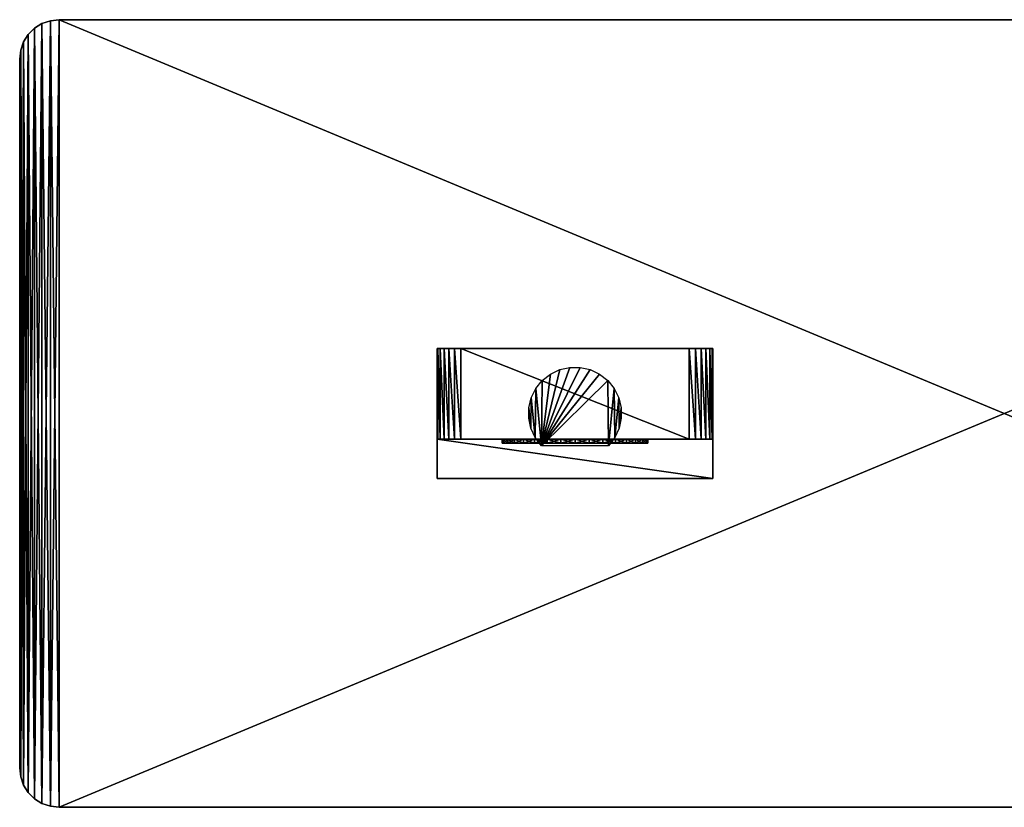
# Model space of a CAD drawing. Units: millimetres. Extents: x -180 to 70, y -83 to 50.
# Drawn here: x -180 to -54, y -50 to 50 of the extents above; entities that cross this region are included whole.
import ezdxf

# ---------------------------------------------------------------- set-up
doc = ezdxf.new("R2010")
doc.units = ezdxf.units.MM
doc.header["$LTSCALE"] = 41.718519
for name, color, linetype in [('10', 7, 'CONTINUOUS'), ('11', 7, 'CONTINUOUS'), ('12', 7, 'CONTINUOUS'), ('13', 7, 'CONTINUOUS'), ('15', 7, 'CONTINUOUS'), ('17', 7, 'CONTINUOUS'), ('18', 7, 'CONTINUOUS'), ('51', 7, 'CONTINUOUS'), ('52', 7, 'CONTINUOUS'), ('53', 7, 'CONTINUOUS'), ('54', 7, 'CONTINUOUS'), ('55', 7, 'CONTINUOUS'), ('56', 7, 'CONTINUOUS'), ('57', 7, 'CONTINUOUS'), ('58', 7, 'CONTINUOUS'), ('59', 7, 'CONTINUOUS'), ('60', 7, 'CONTINUOUS'), ('61', 7, 'CONTINUOUS'), ('62', 7, 'CONTINUOUS'), ('9', 7, 'CONTINUOUS')]:
    doc.layers.add(name, color=color, linetype=linetype)

msp = doc.modelspace()

# ---------------------------------------------------------------- linework, layer by layer
at = {"layer": '10', "color": 7, "linetype": 'CONTINUOUS', "true_color": 0xaaaaaa}
for points in [[(-175.61, 49.87, 50), (-174.5, 50, 50), (-175.61, -49.87, 50), (-175.61, 49.87, 50)], [(-175.61, -49.87, 50), (-174.5, 50, 50), (-174.5, -50, 50), (-175.61, -49.87, 50)], [(-174.5, 50, 50), (65.5, 50, 50), (-174.5, -50, 50), (-174.5, 50, 50)], [(-174.5, -50, 50), (65.5, 50, 50), (65.5, -50, 50), (-174.5, -50, 50)], [(-178.41, 48.12, 50), (-177.62, 48.91, 50), (-178.41, -48.12, 50), (-178.41, 48.12, 50)], [(-178.41, -48.12, 50), (-177.62, 48.91, 50), (-177.62, -48.91, 50), (-178.41, -48.12, 50)], [(-177.62, 48.91, 50), (-176.67, 49.5, 50), (-177.62, -48.91, 50), (-177.62, 48.91, 50)], [(-177.62, -48.91, 50), (-176.67, 49.5, 50), (-176.67, -49.5, 50), (-177.62, -48.91, 50)], [(-176.67, 49.5, 50), (-175.61, 49.87, 50), (-176.67, -49.5, 50), (-176.67, 49.5, 50)], [(-176.67, -49.5, 50), (-175.61, 49.87, 50), (-175.61, -49.87, 50), (-176.67, -49.5, 50)], [(-179, 47.17, 50), (-178.41, 48.12, 50), (-179, -47.17, 50), (-179, 47.17, 50)], [(-179, -47.17, 50), (-178.41, 48.12, 50), (-178.41, -48.12, 50), (-179, -47.17, 50)], [(-179.37, 46.11, 50), (-179, 47.17, 50), (-179.37, -46.11, 50), (-179.37, 46.11, 50)], [(-179.37, -46.11, 50), (-179, 47.17, 50), (-179, -47.17, 50), (-179.37, -46.11, 50)], [(-179.5, 45, 50), (-179.37, 46.11, 50), (-179.5, -45, 50), (-179.5, 45, 50)], [(-179.5, -45, 50), (-179.37, 46.11, 50), (-179.37, -46.11, 50), (-179.5, -45, 50)]]:
    msp.add_3dface(points, dxfattribs=at)
at = {"layer": '11', "color": 7, "linetype": 'CONTINUOUS', "true_color": 0xaaaaaa}
for points in [[(-175.61, 49.87, 52), (-174.5, -50, 52), (-174.5, 50, 52), (-175.61, 49.87, 52)], [(-174.5, -50, 52), (65.5, -50, 52), (-174.5, 50, 52), (-174.5, -50, 52)], [(-174.5, 50, 52), (65.5, -50, 52), (65.5, 50, 52), (-174.5, 50, 52)], [(-178.41, 48.12, 52), (-177.62, -48.91, 52), (-177.62, 48.91, 52), (-178.41, 48.12, 52)], [(-177.62, 48.91, 52), (-176.67, -49.5, 52), (-176.67, 49.5, 52), (-177.62, 48.91, 52)], [(-177.62, -48.91, 52), (-176.67, -49.5, 52), (-177.62, 48.91, 52), (-177.62, -48.91, 52)], [(-176.67, 49.5, 52), (-175.61, -49.87, 52), (-175.61, 49.87, 52), (-176.67, 49.5, 52)], [(-176.67, -49.5, 52), (-175.61, -49.87, 52), (-176.67, 49.5, 52), (-176.67, -49.5, 52)], [(-175.61, -49.87, 52), (-174.5, -50, 52), (-175.61, 49.87, 52), (-175.61, -49.87, 52)], [(-179, 47.17, 52), (-178.41, -48.12, 52), (-178.41, 48.12, 52), (-179, 47.17, 52)], [(-178.41, -48.12, 52), (-177.62, -48.91, 52), (-178.41, 48.12, 52), (-178.41, -48.12, 52)], [(-179.37, 46.11, 52), (-179, -47.17, 52), (-179, 47.17, 52), (-179.37, 46.11, 52)], [(-179, -47.17, 52), (-178.41, -48.12, 52), (-179, 47.17, 52), (-179, -47.17, 52)], [(-179.5, 45, 52), (-179.37, -46.11, 52), (-179.37, 46.11, 52), (-179.5, 45, 52)], [(-179.5, -45, 52), (-179.37, -46.11, 52), (-179.5, 45, 52), (-179.5, -45, 52)], [(-179.37, -46.11, 52), (-179, -47.17, 52), (-179.37, 46.11, 52), (-179.37, -46.11, 52)]]:
    msp.add_3dface(points, dxfattribs=at)
at = {"layer": '12', "color": 7, "linetype": 'CONTINUOUS', "true_color": 0xaaaaaa}
for points in [[(-179.5, 45, 50), (-179.5, -45, 50), (-179.5, 45, 52), (-179.5, 45, 50)], [(-179.5, -45, 50), (-179.5, -45, 52), (-179.5, 45, 52), (-179.5, -45, 50)]]:
    msp.add_3dface(points, dxfattribs=at)
at = {"layer": '13', "color": 7, "linetype": 'CONTINUOUS', "true_color": 0xaaaaaa}
for points in [[(-174.5, -50, 50), (65.5, -50, 50), (-174.5, -50, 52), (-174.5, -50, 50)], [(65.5, -50, 50), (65.5, -50, 52), (-174.5, -50, 52), (65.5, -50, 50)]]:
    msp.add_3dface(points, dxfattribs=at)
at = {"layer": '15', "color": 7, "linetype": 'CONTINUOUS', "true_color": 0xaaaaaa}
for points in [[(65.5, 50, 50), (-174.5, 50, 50), (65.5, 50, 52), (65.5, 50, 50)], [(-174.5, 50, 50), (-174.5, 50, 52), (65.5, 50, 52), (-174.5, 50, 50)]]:
    msp.add_3dface(points, dxfattribs=at)
at = {"layer": '17', "color": 7, "linetype": 'CONTINUOUS', "true_color": 0xaaaaaa}
for points in [[(-174.5, 50, 50), (-175.61, 49.87, 50), (-174.5, 50, 52), (-174.5, 50, 50)], [(-175.61, 49.87, 50), (-175.61, 49.87, 52), (-174.5, 50, 52), (-175.61, 49.87, 50)], [(-177.62, 48.91, 50), (-178.41, 48.12, 50), (-177.62, 48.91, 52), (-177.62, 48.91, 50)], [(-178.41, 48.12, 50), (-178.41, 48.12, 52), (-177.62, 48.91, 52), (-178.41, 48.12, 50)], [(-176.67, 49.5, 50), (-177.62, 48.91, 50), (-176.67, 49.5, 52), (-176.67, 49.5, 50)], [(-177.62, 48.91, 50), (-177.62, 48.91, 52), (-176.67, 49.5, 52), (-177.62, 48.91, 50)], [(-175.61, 49.87, 50), (-176.67, 49.5, 50), (-175.61, 49.87, 52), (-175.61, 49.87, 50)], [(-176.67, 49.5, 50), (-176.67, 49.5, 52), (-175.61, 49.87, 52), (-176.67, 49.5, 50)], [(-178.41, 48.12, 50), (-179, 47.17, 50), (-178.41, 48.12, 52), (-178.41, 48.12, 50)], [(-179, 47.17, 50), (-179, 47.17, 52), (-178.41, 48.12, 52), (-179, 47.17, 50)], [(-179, 47.17, 50), (-179.37, 46.11, 50), (-179, 47.17, 52), (-179, 47.17, 50)], [(-179.37, 46.11, 50), (-179.37, 46.11, 52), (-179, 47.17, 52), (-179.37, 46.11, 50)], [(-179.37, 46.11, 50), (-179.5, 45, 50), (-179.37, 46.11, 52), (-179.37, 46.11, 50)], [(-179.5, 45, 50), (-179.5, 45, 52), (-179.37, 46.11, 52), (-179.5, 45, 50)]]:
    msp.add_3dface(points, dxfattribs=at)
at = {"layer": '18', "color": 7, "linetype": 'CONTINUOUS', "true_color": 0xaaaaaa}
for points in [[(-179.5, -45, 50), (-179.37, -46.11, 50), (-179.5, -45, 52), (-179.5, -45, 50)], [(-179.37, -46.11, 50), (-179.37, -46.11, 52), (-179.5, -45, 52), (-179.37, -46.11, 50)], [(-179.37, -46.11, 50), (-179, -47.17, 50), (-179.37, -46.11, 52), (-179.37, -46.11, 50)], [(-179, -47.17, 50), (-179, -47.17, 52), (-179.37, -46.11, 52), (-179, -47.17, 50)], [(-179, -47.17, 50), (-178.41, -48.12, 50), (-179, -47.17, 52), (-179, -47.17, 50)], [(-178.41, -48.12, 50), (-178.41, -48.12, 52), (-179, -47.17, 52), (-178.41, -48.12, 50)], [(-178.41, -48.12, 50), (-177.62, -48.91, 50), (-178.41, -48.12, 52), (-178.41, -48.12, 50)], [(-177.62, -48.91, 50), (-177.62, -48.91, 52), (-178.41, -48.12, 52), (-177.62, -48.91, 50)], [(-177.62, -48.91, 50), (-176.67, -49.5, 50), (-177.62, -48.91, 52), (-177.62, -48.91, 50)], [(-176.67, -49.5, 50), (-176.67, -49.5, 52), (-177.62, -48.91, 52), (-176.67, -49.5, 50)], [(-176.67, -49.5, 50), (-175.61, -49.87, 50), (-176.67, -49.5, 52), (-176.67, -49.5, 50)], [(-175.61, -49.87, 50), (-175.61, -49.87, 52), (-176.67, -49.5, 52), (-175.61, -49.87, 50)], [(-175.61, -49.87, 50), (-174.5, -50, 50), (-175.61, -49.87, 52), (-175.61, -49.87, 50)], [(-174.5, -50, 50), (-174.5, -50, 52), (-175.61, -49.87, 52), (-174.5, -50, 50)]]:
    msp.add_3dface(points, dxfattribs=at)
at = {"layer": '51', "color": 7, "linetype": 'CONTINUOUS', "true_color": 0xaaaaaa}
for points in [[(-91.5, -8.25, 117), (-126.5, -8.25, 117), (-126.5, -8.25, 52), (-91.5, -8.25, 117)], [(-91.5, -8.25, 52), (-91.5, -8.25, 117), (-126.5, -8.25, 52), (-91.5, -8.25, 52)]]:
    msp.add_3dface(points, dxfattribs=at)
at = {"layer": '52', "color": 7, "linetype": 'CONTINUOUS', "true_color": 0xaaaaaa}
for points in [[(-126.5, 8.25, 307), (-126.4, 8.25, 307.78), (-91.5, 8.25, 307), (-126.5, 8.25, 307)], [(-126.5, 8.25, 52), (-126.5, 8.25, 307), (-91.5, 8.25, 52), (-126.5, 8.25, 52)], [(-91.5, 8.25, 52), (-126.5, 8.25, 307), (-91.5, 8.25, 307), (-91.5, 8.25, 52)], [(-126.4, 8.25, 307.78), (-126.1, 8.25, 308.5), (-91.6, 8.25, 307.78), (-126.4, 8.25, 307.78)], [(-91.5, 8.25, 307), (-126.4, 8.25, 307.78), (-91.6, 8.25, 307.78), (-91.5, 8.25, 307)], [(-126.1, 8.25, 308.5), (-125.62, 8.25, 309.12), (-91.9, 8.25, 308.5), (-126.1, 8.25, 308.5)], [(-91.6, 8.25, 307.78), (-126.1, 8.25, 308.5), (-91.9, 8.25, 308.5), (-91.6, 8.25, 307.78)], [(-125.62, 8.25, 309.12), (-125, 8.25, 309.6), (-92.38, 8.25, 309.12), (-125.62, 8.25, 309.12)], [(-91.9, 8.25, 308.5), (-125.62, 8.25, 309.12), (-92.38, 8.25, 309.12), (-91.9, 8.25, 308.5)], [(-125, 8.25, 309.6), (-124.28, 8.25, 309.9), (-93, 8.25, 309.6), (-125, 8.25, 309.6)], [(-92.38, 8.25, 309.12), (-125, 8.25, 309.6), (-93, 8.25, 309.6), (-92.38, 8.25, 309.12)], [(-124.28, 8.25, 309.9), (-123.5, 8.25, 310), (-93.72, 8.25, 309.9), (-124.28, 8.25, 309.9)], [(-93, 8.25, 309.6), (-124.28, 8.25, 309.9), (-93.72, 8.25, 309.9), (-93, 8.25, 309.6)], [(-123.5, 8.25, 310), (-94.5, 8.25, 310), (-93.72, 8.25, 309.9), (-123.5, 8.25, 310)]]:
    msp.add_3dface(points, dxfattribs=at)
at = {"layer": '53', "color": 7, "linetype": 'CONTINUOUS', "true_color": 0xaaaaaa}
for points in [[(-126.5, -8.25, 52), (-126.5, -8.25, 117), (-126.5, 8.25, 52), (-126.5, -8.25, 52)], [(-126.5, 8.25, 52), (-126.5, -8.25, 117), (-126.5, -3.25, 125.66), (-126.5, 8.25, 52)], [(-126.5, 8.25, 307), (-126.5, 8.25, 52), (-126.5, -3.25, 307), (-126.5, 8.25, 307)], [(-126.5, -3.25, 307), (-126.5, 8.25, 52), (-126.5, -3.25, 125.66), (-126.5, -3.25, 307)]]:
    msp.add_3dface(points, dxfattribs=at)
at = {"layer": '54', "color": 7, "linetype": 'CONTINUOUS', "true_color": 0xaaaaaa}
for points in [[(-91.5, -8.25, 52), (-91.5, 8.25, 52), (-91.5, -3.25, 125.66), (-91.5, -8.25, 52)], [(-91.5, 8.25, 52), (-91.5, 8.25, 307), (-91.5, -3.25, 125.66), (-91.5, 8.25, 52)], [(-91.5, -3.25, 125.66), (-91.5, 8.25, 307), (-91.5, -3.25, 307), (-91.5, -3.25, 125.66)], [(-91.5, -8.25, 117), (-91.5, -8.25, 52), (-91.5, -3.25, 125.66), (-91.5, -8.25, 117)]]:
    msp.add_3dface(points, dxfattribs=at)
at = {"layer": '55', "color": 7, "linetype": 'CONTINUOUS', "true_color": 0xaaaaaa}
for points in [[(-94.5, 8.25, 310), (-123.5, 8.25, 310), (-94.5, -3.25, 310), (-94.5, 8.25, 310)], [(-94.5, -3.25, 310), (-123.5, 8.25, 310), (-123.5, -3.25, 310), (-94.5, -3.25, 310)]]:
    msp.add_3dface(points, dxfattribs=at)
at = {"layer": '56', "color": 7, "linetype": 'CONTINUOUS', "true_color": 0xaaaaaa}
for points in [[(-93.72, 8.25, 309.9), (-94.5, 8.25, 310), (-93.72, -3.25, 309.9), (-93.72, 8.25, 309.9)], [(-94.5, 8.25, 310), (-94.5, -3.25, 310), (-93.72, -3.25, 309.9), (-94.5, 8.25, 310)], [(-93, 8.25, 309.6), (-93.72, 8.25, 309.9), (-93, -3.25, 309.6), (-93, 8.25, 309.6)], [(-93, -3.25, 309.6), (-93.72, 8.25, 309.9), (-93.72, -3.25, 309.9), (-93, -3.25, 309.6)], [(-92.38, 8.25, 309.12), (-93, 8.25, 309.6), (-92.38, -3.25, 309.12), (-92.38, 8.25, 309.12)], [(-92.38, -3.25, 309.12), (-93, 8.25, 309.6), (-93, -3.25, 309.6), (-92.38, -3.25, 309.12)], [(-91.9, 8.25, 308.5), (-92.38, 8.25, 309.12), (-91.9, -3.25, 308.5), (-91.9, 8.25, 308.5)], [(-91.9, -3.25, 308.5), (-92.38, 8.25, 309.12), (-92.38, -3.25, 309.12), (-91.9, -3.25, 308.5)], [(-91.6, 8.25, 307.78), (-91.9, 8.25, 308.5), (-91.6, -3.25, 307.78), (-91.6, 8.25, 307.78)], [(-91.6, -3.25, 307.78), (-91.9, 8.25, 308.5), (-91.9, -3.25, 308.5), (-91.6, -3.25, 307.78)], [(-91.5, 8.25, 307), (-91.6, 8.25, 307.78), (-91.5, -3.25, 307), (-91.5, 8.25, 307)], [(-91.5, -3.25, 307), (-91.6, 8.25, 307.78), (-91.6, -3.25, 307.78), (-91.5, -3.25, 307)]]:
    msp.add_3dface(points, dxfattribs=at)
at = {"layer": '57', "color": 7, "linetype": 'CONTINUOUS', "true_color": 0xaaaaaa}
for points in [[(-126.4, 8.25, 307.78), (-126.5, 8.25, 307), (-126.4, -3.25, 307.78), (-126.4, 8.25, 307.78)], [(-126.5, 8.25, 307), (-126.5, -3.25, 307), (-126.4, -3.25, 307.78), (-126.5, 8.25, 307)], [(-126.1, 8.25, 308.5), (-126.4, 8.25, 307.78), (-126.1, -3.25, 308.5), (-126.1, 8.25, 308.5)], [(-126.1, -3.25, 308.5), (-126.4, 8.25, 307.78), (-126.4, -3.25, 307.78), (-126.1, -3.25, 308.5)], [(-125.62, 8.25, 309.12), (-126.1, 8.25, 308.5), (-125.62, -3.25, 309.12), (-125.62, 8.25, 309.12)], [(-125.62, -3.25, 309.12), (-126.1, 8.25, 308.5), (-126.1, -3.25, 308.5), (-125.62, -3.25, 309.12)], [(-125, 8.25, 309.6), (-125.62, 8.25, 309.12), (-125, -3.25, 309.6), (-125, 8.25, 309.6)], [(-125, -3.25, 309.6), (-125.62, 8.25, 309.12), (-125.62, -3.25, 309.12), (-125, -3.25, 309.6)], [(-124.28, 8.25, 309.9), (-125, 8.25, 309.6), (-124.28, -3.25, 309.9), (-124.28, 8.25, 309.9)], [(-124.28, -3.25, 309.9), (-125, 8.25, 309.6), (-125, -3.25, 309.6), (-124.28, -3.25, 309.9)], [(-123.5, 8.25, 310), (-124.28, 8.25, 309.9), (-123.5, -3.25, 310), (-123.5, 8.25, 310)], [(-123.5, -3.25, 310), (-124.28, 8.25, 309.9), (-124.28, -3.25, 309.9), (-123.5, -3.25, 310)]]:
    msp.add_3dface(points, dxfattribs=at)
at = {"layer": '58', "color": 7, "linetype": 'CONTINUOUS', "true_color": 0xaaaaaa}
for points in [[(-126.5, -8.25, 117), (-91.5, -8.25, 117), (-126.5, -3.25, 125.66), (-126.5, -8.25, 117)], [(-126.5, -3.25, 125.66), (-91.5, -8.25, 117), (-91.5, -3.25, 125.66), (-126.5, -3.25, 125.66)]]:
    msp.add_3dface(points, dxfattribs=at)
at = {"layer": '59', "color": 7, "linetype": 'CONTINUOUS', "true_color": 0xaaaaaa}
for points in [[(-126.5, -3.25, 307), (-126.5, -3.25, 125.66), (-91.5, -3.25, 307), (-126.5, -3.25, 307)], [(-126.5, -3.25, 307), (-91.5, -3.25, 307), (-91.6, -3.25, 307.78), (-126.5, -3.25, 307)], [(-126.5, -3.25, 307), (-91.6, -3.25, 307.78), (-126.4, -3.25, 307.78), (-126.5, -3.25, 307)], [(-126.5, -3.25, 125.66), (-91.5, -3.25, 125.66), (-91.5, -3.25, 307), (-126.5, -3.25, 125.66)], [(-91.6, -3.25, 307.78), (-91.9, -3.25, 308.5), (-126.4, -3.25, 307.78), (-91.6, -3.25, 307.78)], [(-91.9, -3.25, 308.5), (-126.1, -3.25, 308.5), (-126.4, -3.25, 307.78), (-91.9, -3.25, 308.5)], [(-91.9, -3.25, 308.5), (-92.38, -3.25, 309.12), (-126.1, -3.25, 308.5), (-91.9, -3.25, 308.5)], [(-92.38, -3.25, 309.12), (-125.62, -3.25, 309.12), (-126.1, -3.25, 308.5), (-92.38, -3.25, 309.12)], [(-92.38, -3.25, 309.12), (-93, -3.25, 309.6), (-125.62, -3.25, 309.12), (-92.38, -3.25, 309.12)], [(-93, -3.25, 309.6), (-125, -3.25, 309.6), (-125.62, -3.25, 309.12), (-93, -3.25, 309.6)], [(-93, -3.25, 309.6), (-93.72, -3.25, 309.9), (-125, -3.25, 309.6), (-93, -3.25, 309.6)], [(-93.72, -3.25, 309.9), (-124.28, -3.25, 309.9), (-125, -3.25, 309.6), (-93.72, -3.25, 309.9)], [(-94.5, -3.25, 310), (-123.5, -3.25, 310), (-124.28, -3.25, 309.9), (-94.5, -3.25, 310)], [(-93.72, -3.25, 309.9), (-94.5, -3.25, 310), (-124.28, -3.25, 309.9), (-93.72, -3.25, 309.9)]]:
    msp.add_3dface(points, dxfattribs=at)
at = {"layer": '60', "color": 7, "linetype": 'CONTINUOUS', "true_color": 0xaaaaaa}
for points in [[(-118.25, -3.75, 290), (-118.07, -3.75, 291.8), (-118.25, -3.25, 290), (-118.25, -3.75, 290)], [(-118.25, -3.25, 290), (-118.07, -3.75, 291.8), (-118.07, -3.25, 291.8), (-118.25, -3.25, 290)], [(-118.07, -3.75, 291.8), (-117.55, -3.75, 293.54), (-118.07, -3.25, 291.8), (-118.07, -3.75, 291.8)], [(-118.07, -3.25, 291.8), (-117.55, -3.75, 293.54), (-117.55, -3.25, 293.54), (-118.07, -3.25, 291.8)], [(-117.55, -3.75, 293.54), (-116.69, -3.75, 295.14), (-117.55, -3.25, 293.54), (-117.55, -3.75, 293.54)], [(-117.55, -3.25, 293.54), (-116.69, -3.75, 295.14), (-116.69, -3.25, 295.14), (-117.55, -3.25, 293.54)], [(-116.69, -3.75, 295.14), (-115.54, -3.75, 296.54), (-116.69, -3.25, 295.14), (-116.69, -3.75, 295.14)], [(-116.69, -3.25, 295.14), (-115.54, -3.75, 296.54), (-115.54, -3.25, 296.54), (-116.69, -3.25, 295.14)], [(-115.54, -3.75, 296.54), (-114.14, -3.75, 297.69), (-115.54, -3.25, 296.54), (-115.54, -3.75, 296.54)], [(-115.54, -3.25, 296.54), (-114.14, -3.75, 297.69), (-114.14, -3.25, 297.69), (-115.54, -3.25, 296.54)], [(-114.14, -3.75, 297.69), (-112.54, -3.75, 298.55), (-114.14, -3.25, 297.69), (-114.14, -3.75, 297.69)], [(-114.14, -3.25, 297.69), (-112.54, -3.75, 298.55), (-112.54, -3.25, 298.55), (-114.14, -3.25, 297.69)], [(-112.54, -3.75, 298.55), (-110.8, -3.75, 299.07), (-112.54, -3.25, 298.55), (-112.54, -3.75, 298.55)], [(-112.54, -3.25, 298.55), (-110.8, -3.75, 299.07), (-110.8, -3.25, 299.07), (-112.54, -3.25, 298.55)], [(-110.8, -3.75, 299.07), (-109, -3.75, 299.25), (-110.8, -3.25, 299.07), (-110.8, -3.75, 299.07)], [(-110.8, -3.25, 299.07), (-109, -3.75, 299.25), (-109, -3.25, 299.25), (-110.8, -3.25, 299.07)], [(-109, -3.75, 299.25), (-107.2, -3.75, 299.07), (-109, -3.25, 299.25), (-109, -3.75, 299.25)], [(-109, -3.25, 299.25), (-107.2, -3.75, 299.07), (-107.2, -3.25, 299.07), (-109, -3.25, 299.25)], [(-107.2, -3.75, 299.07), (-105.46, -3.75, 298.55), (-107.2, -3.25, 299.07), (-107.2, -3.75, 299.07)], [(-107.2, -3.25, 299.07), (-105.46, -3.75, 298.55), (-105.46, -3.25, 298.55), (-107.2, -3.25, 299.07)], [(-105.46, -3.75, 298.55), (-103.86, -3.75, 297.69), (-105.46, -3.25, 298.55), (-105.46, -3.75, 298.55)], [(-105.46, -3.25, 298.55), (-103.86, -3.75, 297.69), (-103.86, -3.25, 297.69), (-105.46, -3.25, 298.55)], [(-103.86, -3.75, 297.69), (-102.46, -3.75, 296.54), (-103.86, -3.25, 297.69), (-103.86, -3.75, 297.69)], [(-103.86, -3.25, 297.69), (-102.46, -3.75, 296.54), (-102.46, -3.25, 296.54), (-103.86, -3.25, 297.69)], [(-102.46, -3.75, 296.54), (-101.31, -3.75, 295.14), (-102.46, -3.25, 296.54), (-102.46, -3.75, 296.54)], [(-102.46, -3.25, 296.54), (-101.31, -3.75, 295.14), (-101.31, -3.25, 295.14), (-102.46, -3.25, 296.54)], [(-101.31, -3.75, 295.14), (-100.45, -3.75, 293.54), (-101.31, -3.25, 295.14), (-101.31, -3.75, 295.14)], [(-101.31, -3.25, 295.14), (-100.45, -3.75, 293.54), (-100.45, -3.25, 293.54), (-101.31, -3.25, 295.14)], [(-100.45, -3.75, 293.54), (-99.93, -3.75, 291.8), (-100.45, -3.25, 293.54), (-100.45, -3.75, 293.54)], [(-100.45, -3.25, 293.54), (-99.93, -3.75, 291.8), (-99.93, -3.25, 291.8), (-100.45, -3.25, 293.54)], [(-99.93, -3.75, 291.8), (-99.75, -3.75, 290), (-99.93, -3.25, 291.8), (-99.93, -3.75, 291.8)], [(-99.93, -3.25, 291.8), (-99.75, -3.75, 290), (-99.75, -3.25, 290), (-99.93, -3.25, 291.8)]]:
    msp.add_3dface(points, dxfattribs=at)
at = {"layer": '61', "color": 7, "linetype": 'CONTINUOUS', "true_color": 0xaaaaaa}
for points in [[(-99.75, -3.75, 290), (-99.93, -3.75, 291.8), (-118.25, -3.75, 290), (-99.75, -3.75, 290)], [(-99.75, -3.75, 290), (-118.25, -3.75, 290), (-118.07, -3.75, 288.2), (-99.75, -3.75, 290)], [(-99.93, -3.75, 291.8), (-118.07, -3.75, 291.8), (-118.25, -3.75, 290), (-99.93, -3.75, 291.8)], [(-99.93, -3.75, 288.2), (-99.75, -3.75, 290), (-118.07, -3.75, 288.2), (-99.93, -3.75, 288.2)], [(-99.93, -3.75, 291.8), (-100.45, -3.75, 293.54), (-118.07, -3.75, 291.8), (-99.93, -3.75, 291.8)], [(-100.45, -3.75, 293.54), (-117.55, -3.75, 293.54), (-118.07, -3.75, 291.8), (-100.45, -3.75, 293.54)], [(-117.55, -3.75, 286.46), (-99.93, -3.75, 288.2), (-118.07, -3.75, 288.2), (-117.55, -3.75, 286.46)], [(-100.45, -3.75, 293.54), (-101.31, -3.75, 295.14), (-117.55, -3.75, 293.54), (-100.45, -3.75, 293.54)], [(-101.31, -3.75, 295.14), (-116.69, -3.75, 295.14), (-117.55, -3.75, 293.54), (-101.31, -3.75, 295.14)], [(-100.45, -3.75, 286.46), (-99.93, -3.75, 288.2), (-117.55, -3.75, 286.46), (-100.45, -3.75, 286.46)], [(-116.69, -3.75, 284.86), (-100.45, -3.75, 286.46), (-117.55, -3.75, 286.46), (-116.69, -3.75, 284.86)], [(-101.31, -3.75, 295.14), (-102.46, -3.75, 296.54), (-116.69, -3.75, 295.14), (-101.31, -3.75, 295.14)], [(-102.46, -3.75, 296.54), (-115.54, -3.75, 296.54), (-116.69, -3.75, 295.14), (-102.46, -3.75, 296.54)], [(-101.31, -3.75, 284.86), (-100.45, -3.75, 286.46), (-116.69, -3.75, 284.86), (-101.31, -3.75, 284.86)], [(-115.54, -3.75, 283.46), (-101.31, -3.75, 284.86), (-116.69, -3.75, 284.86), (-115.54, -3.75, 283.46)], [(-102.46, -3.75, 296.54), (-103.86, -3.75, 297.69), (-115.54, -3.75, 296.54), (-102.46, -3.75, 296.54)], [(-103.86, -3.75, 297.69), (-114.14, -3.75, 297.69), (-115.54, -3.75, 296.54), (-103.86, -3.75, 297.69)], [(-102.46, -3.75, 283.46), (-101.31, -3.75, 284.86), (-115.54, -3.75, 283.46), (-102.46, -3.75, 283.46)], [(-114.14, -3.75, 282.31), (-102.46, -3.75, 283.46), (-115.54, -3.75, 283.46), (-114.14, -3.75, 282.31)], [(-103.86, -3.75, 297.69), (-105.46, -3.75, 298.55), (-114.14, -3.75, 297.69), (-103.86, -3.75, 297.69)], [(-105.46, -3.75, 298.55), (-112.54, -3.75, 298.55), (-114.14, -3.75, 297.69), (-105.46, -3.75, 298.55)], [(-103.86, -3.75, 282.31), (-102.46, -3.75, 283.46), (-114.14, -3.75, 282.31), (-103.86, -3.75, 282.31)], [(-112.54, -3.75, 281.45), (-103.86, -3.75, 282.31), (-114.14, -3.75, 282.31), (-112.54, -3.75, 281.45)], [(-105.46, -3.75, 298.55), (-107.2, -3.75, 299.07), (-112.54, -3.75, 298.55), (-105.46, -3.75, 298.55)], [(-107.2, -3.75, 299.07), (-110.8, -3.75, 299.07), (-112.54, -3.75, 298.55), (-107.2, -3.75, 299.07)], [(-105.46, -3.75, 281.45), (-103.86, -3.75, 282.31), (-112.54, -3.75, 281.45), (-105.46, -3.75, 281.45)], [(-110.8, -3.75, 280.93), (-105.46, -3.75, 281.45), (-112.54, -3.75, 281.45), (-110.8, -3.75, 280.93)], [(-107.2, -3.75, 299.07), (-109, -3.75, 299.25), (-110.8, -3.75, 299.07), (-107.2, -3.75, 299.07)], [(-107.2, -3.75, 280.93), (-105.46, -3.75, 281.45), (-110.8, -3.75, 280.93), (-107.2, -3.75, 280.93)], [(-109, -3.75, 280.75), (-107.2, -3.75, 280.93), (-110.8, -3.75, 280.93), (-109, -3.75, 280.75)]]:
    msp.add_3dface(points, dxfattribs=at)
at = {"layer": '62', "color": 7, "linetype": 'CONTINUOUS', "true_color": 0xaaaaaa}
for points in [[(-118.25, -3.75, 290), (-118.25, -3.25, 290), (-118.07, -3.25, 288.2), (-118.25, -3.75, 290)], [(-118.07, -3.75, 288.2), (-118.25, -3.75, 290), (-118.07, -3.25, 288.2), (-118.07, -3.75, 288.2)], [(-117.55, -3.75, 286.46), (-118.07, -3.75, 288.2), (-117.55, -3.25, 286.46), (-117.55, -3.75, 286.46)], [(-117.55, -3.25, 286.46), (-118.07, -3.75, 288.2), (-118.07, -3.25, 288.2), (-117.55, -3.25, 286.46)], [(-116.69, -3.75, 284.86), (-117.55, -3.75, 286.46), (-116.69, -3.25, 284.86), (-116.69, -3.75, 284.86)], [(-116.69, -3.25, 284.86), (-117.55, -3.75, 286.46), (-117.55, -3.25, 286.46), (-116.69, -3.25, 284.86)], [(-115.54, -3.75, 283.46), (-116.69, -3.75, 284.86), (-115.54, -3.25, 283.46), (-115.54, -3.75, 283.46)], [(-115.54, -3.25, 283.46), (-116.69, -3.75, 284.86), (-116.69, -3.25, 284.86), (-115.54, -3.25, 283.46)], [(-114.14, -3.75, 282.31), (-115.54, -3.75, 283.46), (-114.14, -3.25, 282.31), (-114.14, -3.75, 282.31)], [(-114.14, -3.25, 282.31), (-115.54, -3.75, 283.46), (-115.54, -3.25, 283.46), (-114.14, -3.25, 282.31)], [(-112.54, -3.75, 281.45), (-114.14, -3.75, 282.31), (-112.54, -3.25, 281.45), (-112.54, -3.75, 281.45)], [(-112.54, -3.25, 281.45), (-114.14, -3.75, 282.31), (-114.14, -3.25, 282.31), (-112.54, -3.25, 281.45)], [(-110.8, -3.75, 280.93), (-112.54, -3.75, 281.45), (-110.8, -3.25, 280.93), (-110.8, -3.75, 280.93)], [(-110.8, -3.25, 280.93), (-112.54, -3.75, 281.45), (-112.54, -3.25, 281.45), (-110.8, -3.25, 280.93)], [(-109, -3.75, 280.75), (-110.8, -3.75, 280.93), (-109, -3.25, 280.75), (-109, -3.75, 280.75)], [(-109, -3.25, 280.75), (-110.8, -3.75, 280.93), (-110.8, -3.25, 280.93), (-109, -3.25, 280.75)], [(-107.2, -3.75, 280.93), (-109, -3.75, 280.75), (-107.2, -3.25, 280.93), (-107.2, -3.75, 280.93)], [(-107.2, -3.25, 280.93), (-109, -3.75, 280.75), (-109, -3.25, 280.75), (-107.2, -3.25, 280.93)], [(-105.46, -3.75, 281.45), (-107.2, -3.75, 280.93), (-105.46, -3.25, 281.45), (-105.46, -3.75, 281.45)], [(-105.46, -3.25, 281.45), (-107.2, -3.75, 280.93), (-107.2, -3.25, 280.93), (-105.46, -3.25, 281.45)], [(-103.86, -3.75, 282.31), (-105.46, -3.75, 281.45), (-103.86, -3.25, 282.31), (-103.86, -3.75, 282.31)], [(-103.86, -3.25, 282.31), (-105.46, -3.75, 281.45), (-105.46, -3.25, 281.45), (-103.86, -3.25, 282.31)], [(-102.46, -3.75, 283.46), (-103.86, -3.75, 282.31), (-102.46, -3.25, 283.46), (-102.46, -3.75, 283.46)], [(-102.46, -3.25, 283.46), (-103.86, -3.75, 282.31), (-103.86, -3.25, 282.31), (-102.46, -3.25, 283.46)], [(-101.31, -3.75, 284.86), (-102.46, -3.75, 283.46), (-101.31, -3.25, 284.86), (-101.31, -3.75, 284.86)], [(-101.31, -3.25, 284.86), (-102.46, -3.75, 283.46), (-102.46, -3.25, 283.46), (-101.31, -3.25, 284.86)], [(-100.45, -3.75, 286.46), (-101.31, -3.75, 284.86), (-100.45, -3.25, 286.46), (-100.45, -3.75, 286.46)], [(-100.45, -3.25, 286.46), (-101.31, -3.75, 284.86), (-101.31, -3.25, 284.86), (-100.45, -3.25, 286.46)], [(-99.93, -3.75, 288.2), (-100.45, -3.75, 286.46), (-99.93, -3.25, 288.2), (-99.93, -3.75, 288.2)], [(-99.93, -3.25, 288.2), (-100.45, -3.75, 286.46), (-100.45, -3.25, 286.46), (-99.93, -3.25, 288.2)], [(-99.75, -3.25, 290), (-99.75, -3.75, 290), (-99.93, -3.75, 288.2), (-99.75, -3.25, 290)], [(-99.75, -3.25, 290), (-99.93, -3.75, 288.2), (-99.93, -3.25, 288.2), (-99.75, -3.25, 290)]]:
    msp.add_3dface(points, dxfattribs=at)
at = {"layer": '9', "color": 7, "linetype": 'CONTINUOUS', "true_color": 0xffe664}
for points in [[(-107.06, 5.57, 50), (-113.24, -4.1, 50), (-108.34, 5.86, 50), (-107.06, 5.57, 50)], [(-108.34, 5.86, 50), (-113.24, -4.1, 50), (-109.66, 5.86, 50), (-108.34, 5.86, 50)], [(-109.66, 5.86, 50), (-113.24, -4.1, 50), (-110.94, 5.57, 50), (-109.66, 5.86, 50)], [(-105.88, 5.01, 50), (-113.24, -4.1, 50), (-107.06, 5.57, 50), (-105.88, 5.01, 50)], [(-110.94, 5.57, 50), (-113.24, -4.1, 50), (-112.12, 5.01, 50), (-110.94, 5.57, 50)], [(-104.85, 4.2, 50), (-113.24, -4.1, 50), (-105.88, 5.01, 50), (-104.85, 4.2, 50)], [(-112.12, 5.01, 50), (-113.24, -4.1, 50), (-113.15, 4.2, 50), (-112.12, 5.01, 50)], [(-113.15, 4.2, 50), (-113.24, -4.1, 50), (-113.97, 3.17, 50), (-113.15, 4.2, 50)], [(-104.76, -4.1, 50), (-113.24, -4.1, 50), (-104.85, 4.2, 50), (-104.76, -4.1, 50)], [(-104.03, 3.17, 50), (-104.76, -4.1, 50), (-104.85, 4.2, 50), (-104.03, 3.17, 50)], [(-114.55, 2, 50), (-113.97, 3.17, 50), (-114.04, -3.06, 50), (-114.55, 2, 50)], [(-113.97, 3.17, 50), (-113.24, -4.1, 50), (-114.04, -3.06, 50), (-113.97, 3.17, 50)], [(-103.96, -3.06, 50), (-104.76, -4.1, 50), (-104.03, 3.17, 50), (-103.96, -3.06, 50)], [(-103.45, 2, 50), (-103.96, -3.06, 50), (-104.03, 3.17, 50), (-103.45, 2, 50)], [(-114.86, 0.72, 50), (-114.55, 2, 50), (-114.6, -1.87, 50), (-114.86, 0.72, 50)], [(-114.6, -1.87, 50), (-114.55, 2, 50), (-114.04, -3.06, 50), (-114.6, -1.87, 50)], [(-103.4, -1.87, 50), (-103.96, -3.06, 50), (-103.45, 2, 50), (-103.4, -1.87, 50)], [(-103.14, 0.72, 50), (-103.4, -1.87, 50), (-103.45, 2, 50), (-103.14, 0.72, 50)], [(-114.87, -0.59, 50), (-114.86, 0.72, 50), (-114.6, -1.87, 50), (-114.87, -0.59, 50)], [(-103.13, -0.59, 50), (-103.4, -1.87, 50), (-103.14, 0.72, 50), (-103.13, -0.59, 50)]]:
    msp.add_3dface(points, dxfattribs=at)

doc.saveas('drawing.dxf')
